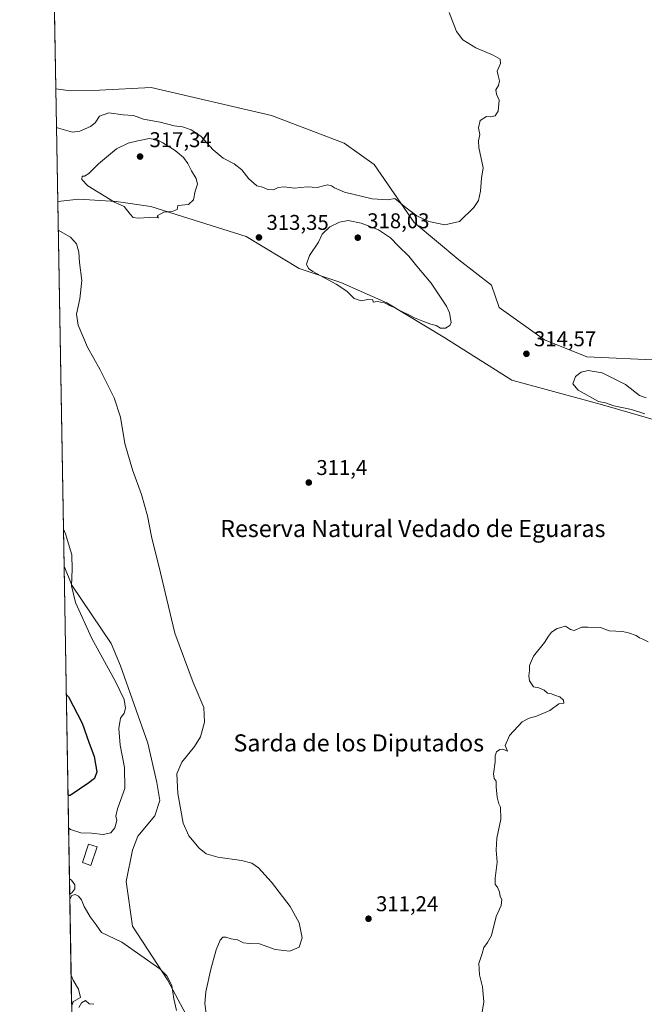
# Model space of a CAD drawing. Units: metres. Extents: x 622021 to 625502, y 4676288 to 4678662.
# Drawn here: x 622021 to 622313, y 4677200 to 4677661 of the extents above; entities that cross this region are included whole.
import ezdxf
from ezdxf.enums import TextEntityAlignment as Align

# ---------------------------------------------------------------- set-up
doc = ezdxf.new("R2010")
doc.units = ezdxf.units.M
doc.header["$MEASUREMENT"] = 0
for name, color, linetype, lineweight in [('Comarca CxS', 21, 'Continuous', 0), ('Comunidad Autónoma CxS', 142, 'Continuous', 0), ('Cultivos herbáceos CxS', 92, 'Continuous', 0), ('Curva de nivel maestra', 30, 'Continuous', 30), ('Curva de nivel normal', 30, 'Continuous', 0), ('Edificación Cxs', 1, 'Continuous', 13), ('Espacio natural protegido CxS', 121, 'Continuous', 0), ('Laguna Cxs', 142, 'Continuous', 13), ('Matorral CxS', 135, 'Continuous', 0), ('Municipio CxS', 4, 'Continuous', 0), ('Pastizal CxS', 92, 'Continuous', 0), ('Provincia CxS', 1, 'Continuous', 0), ('Punto de cota en terreno', 7, 'Continuous', 0), ('Rótulo de punto de cota en terreno', 7, 'Continuous', 0), ('Texto cartográfico', 7, 'Continuous', 0)]:
    doc.layers.add(name, color=color, linetype=linetype, lineweight=lineweight)
doc.styles.add('Style-Arial', font='txt')

# ---------------------------------------------------------------- blocks, each defined once
blk = doc.blocks.new('5PATER')
at = {"layer": 'Laguna Cxs', "linetype": 'Continuous', "lineweight": 0}
h = blk.add_hatch(color=51, dxfattribs=at)
edge = h.paths.add_edge_path()
edge.add_ellipse((0, 0), major_axis=(-0.1095731443231308, -0.1110710700762829), ratio=0.9994222409660322, start_angle=0, end_angle=360)

msp = doc.modelspace()

# ---------------------------------------------------------------- linework, layer by layer
at = {"layer": 'Comarca CxS', "color": 21, "linetype": 'Continuous', "lineweight": 0, "flags": 128}
msp.add_lwpolyline([(622333.9110707263, 4676292.904943395), (622060.7800009055, 4676288.099983237), (622020.6200009059, 4678601.269983213), (622567.6581134574, 4678610.895070874), (625457.9800009322, 4678661.749983215), (625466.1705000001, 4678202.6788), (625499.2500009305, 4676348.589983237), (623501.2596999992, 4676313.441100001)], close=True, dxfattribs=at)
at = {"layer": 'Comunidad Autónoma CxS', "color": 142, "linetype": 'Continuous', "lineweight": 0, "flags": 128}
msp.add_lwpolyline([(622333.9110707263, 4676292.904943395), (622060.7800009055, 4676288.099983237), (622020.6200009059, 4678601.269983213), (622567.6581134574, 4678610.895070874), (625457.9800009322, 4678661.749983215), (625466.1705000001, 4678202.6788), (625499.2500009305, 4676348.589983237), (623501.2596999992, 4676313.441100001)], close=True, dxfattribs=at)
at = {"layer": 'Cultivos herbáceos CxS', "color": 92, "linetype": 'Continuous', "lineweight": 0, "extrusion": (0.0001428384945525803, -0.008227358116053818, 0.9999661445147005), "elevation": -38087.83994438717, "flags": 128}
msp.add_lwpolyline([(622037.4546801444, 4677473.657123072), (622036.8593398399, 4677507.946983621)], dxfattribs=at)
at = {"layer": 'Cultivos herbáceos CxS', "color": 92, "linetype": 'Continuous', "lineweight": 0, "extrusion": (-0.0006698109615767286, 0.03858087200439063, 0.9992552565128975), "elevation": 180362.4691585285, "flags": 128}
msp.add_lwpolyline([(-703140.8811829427, -4662415.251042263), (-703140.8811829427, -4662586.250438565)], dxfattribs=at)
at = {"layer": 'Cultivos herbáceos CxS', "color": 92, "linetype": 'Continuous', "lineweight": 0}
for points in [[(622320.5033999998, 4677501.5601, 312.771900000007), (622286.2598000001, 4677503.1293, 313.1064999999944), (622266.4940999999, 4677511.1679, 312.5960999999952), (622245.2631000001, 4677526.3051, 312.0265000000072), (622241.6815, 4677536.751300001, 311.5850999999966), (622226.2664999999, 4677548.690300001, 310.9266999999964), (622205.4040999999, 4677566.051700001, 310.5323999999964), (622186.6064999999, 4677593.3225, 308.8990000000049), (622172.6349, 4677603.2149, 308.0494999999937), (622138.6250999998, 4677616.272299999, 307.8727000000072), (622082.2251000004, 4677629.398499999, 307.8898000000045), (622058.0696999999, 4677628.1231, 307.7998999999982), (622044.3488999996, 4677627.796499999, 307.7479000000022), (622037.5050999997, 4677628.709100001, 307.8460999999952), (622036.9097999996, 4677662.9977, 308.1282999999967)], [(622037.5050999997, 4677628.709100001, 307.8460999999952), (622044.3488999996, 4677627.796499999, 307.7479000000022), (622058.0696999999, 4677628.1231, 307.7998999999982), (622082.2251000004, 4677629.398499999, 307.8898000000045), (622138.6250999998, 4677616.272299999, 307.8727000000072), (622172.6349, 4677603.2149, 308.0494999999937), (622186.6064999999, 4677593.3225, 308.8990000000049), (622205.4040999999, 4677566.051700001, 310.5323999999964), (622226.2664999999, 4677548.690300001, 310.9266999999964), (622241.6815, 4677536.751300001, 311.5850999999966), (622245.2631000001, 4677526.3051, 312.0265000000072), (622266.4940999999, 4677511.1679, 312.5960999999952), (622286.2598000001, 4677503.1293, 313.1064999999944), (622320.5033999998, 4677501.5601, 312.771900000007)], [(622101.0120999999, 4677190.606699999, 315.9517000000051), (622089.8224999999, 4677211.3573, 314.6977000000043), (622073.4709000001, 4677236.4561, 317.692200000005), (622070.5333000004, 4677257.3629, 317.4309000000067), (622073.4281000001, 4677272.027899999, 318.0095000000001), (622075.9722999996, 4677278.7125, 318.1089000000065), (622083.9162999997, 4677288.105699999, 316.7918999999966), (622086.2783000004, 4677295.295499999, 316.3218000000052), (622084.9345000006, 4677303.8103, 316.5236000000005), (622080.6778999995, 4677322.1863, 317.6665000000066), (622067.9172999999, 4677358.4319, 318.8785999999964), (622063.4363000002, 4677368.9637, 318.6579999999958), (622045.0648999996, 4677396.3027, 320.4698999999964), (622041.3879000006, 4677405.0606, 320.9924000000028), (622038.4217999997, 4677575.9069, 314.394100000005), (622048.3668999998, 4677576.998500001, 314.536300000007), (622065.8422999998, 4677575.8771, 315.288400000005), (622081.9742999999, 4677573.6361, 315.5354999999981), (622099.3788999999, 4677568.162900001, 314.8898000000045), (622126.6731000004, 4677559.5185, 313.3791000000056), (622151.5009000005, 4677544.490900001, 314.4023000000016), (622171.1020999998, 4677537.956900001, 315.5316000000021), (622192.6630999995, 4677528.482899999, 315.563599999994), (622219.7779000001, 4677512.148700001, 314.6266999999934), (622251.1397000002, 4677492.2205, 313.4817999999942), (622293.5970999999, 4677480.7247, 315.2114000000001), (622346.5317000002, 4677465.431700001, 316.2206000000006)], [(622346.5317000002, 4677465.431700001, 316.2206000000006), (622293.5970999999, 4677480.7247, 315.2114000000001), (622251.1397000002, 4677492.2205, 313.4817999999942), (622219.7779000001, 4677512.148700001, 314.6266999999934), (622192.6630999995, 4677528.482899999, 315.563599999994), (622171.1020999998, 4677537.956900001, 315.5316000000021), (622151.5009000005, 4677544.490900001, 314.4023000000016), (622126.6731000004, 4677559.5185, 313.3791000000056), (622099.3788999999, 4677568.162900001, 314.8898000000045), (622081.9742999999, 4677573.6361, 315.5354999999981), (622065.8422999998, 4677575.8771, 315.288400000005), (622048.3668999998, 4677576.998500001, 314.536300000007), (622038.4217999997, 4677575.9069, 314.394100000005)], [(622041.3879000006, 4677405.0606, 320.9924000000028), (622045.0648999996, 4677396.3027, 320.4698999999964), (622063.4363000002, 4677368.9637, 318.6579999999958), (622067.9172999999, 4677358.4319, 318.8785999999964), (622080.6778999995, 4677322.1863, 317.6665000000066), (622084.9345000006, 4677303.8103, 316.5236000000005), (622086.2783000004, 4677295.295499999, 316.3218000000052), (622083.9162999997, 4677288.105699999, 316.7918999999966), (622075.9722999996, 4677278.7125, 318.1089000000065), (622073.4281000001, 4677272.027899999, 318.0095000000001), (622070.5333000004, 4677257.3629, 317.4309000000067), (622073.4709000001, 4677236.4561, 317.692200000005), (622089.8224999999, 4677211.3573, 314.6977000000043), (622101.0120999999, 4677190.606699999, 315.9517000000051)]]:
    msp.add_polyline3d(points, dxfattribs=at)
at = {"layer": 'Curva de nivel maestra', "color": 30, "linetype": 'Continuous', "lineweight": 30, "elevation": 325, "flags": 128}
msp.add_lwpolyline([(622042.4314000001, 4677344.957000001), (622043.4100000003, 4677343.940099999), (622049.9400000004, 4677331.520099999), (622053.0199999996, 4677322.6601), (622055.5800000001, 4677315.9001), (622056.7000000002, 4677308.800100001), (622055.6200000001, 4677305.620100001), (622053.0499999998, 4677303.710100001), (622044.2100000001, 4677297.7301), (622043.2521000003, 4677297.688300001)], dxfattribs=at)
at = {"layer": 'Curva de nivel normal', "color": 30, "linetype": 'Continuous', "lineweight": 0, "flags": 128}
for points, elevation in [([(622221.8200000003, 4677664.550100001), (622225.1699999999, 4677655.550100001), (622228.1299999999, 4677651.6601), (622234.2999999998, 4677647.880100001), (622242.3899999997, 4677644.5601), (622245.6600000003, 4677642.5801), (622245.9199999999, 4677640.520099999), (622244.3200000003, 4677636.920100001), (622244.7300000006, 4677634.9801), (622245.4100000003, 4677632.450099999), (622244.8399999999, 4677630.270099999), (622243.6399999997, 4677628.270099999), (622243.9500000002, 4677626.270099999), (622245.1799999997, 4677623.440099999), (622244.6799999997, 4677618.200099999), (622243.3799999999, 4677616.040100001), (622241.1500000004, 4677615.6801), (622239.2199999997, 4677615.800100001), (622236.2599999999, 4677613.940099999), (622235.4900000002, 4677610.440099999), (622236.1900000004, 4677607.270099999), (622235.5300000003, 4677604.440099999), (622235.6399999997, 4677601.190099999), (622237.7000000002, 4677591.700099999), (622236.8899999997, 4677586.950099999), (622236.4299999997, 4677580.780099999), (622235.4900000002, 4677576.440099999), (622233.3499999996, 4677573.170100001), (622226.6799999997, 4677566.540100001), (622219.7000000002, 4677564.970100001), (622212.2599999999, 4677566.520099999), (622206.6699999999, 4677569.2601), (622201.5899999999, 4677572.9301), (622196.3799999999, 4677577.3201), (622193.0199999996, 4677576.7401), (622185.7599999999, 4677577.1501), (622172.7000000002, 4677580.3201), (622168.1200000001, 4677582.380100001), (622166.6299999999, 4677583.2301), (622164.8300000001, 4677583.720100001), (622160.0199999996, 4677582.460100001), (622155.2800000003, 4677582.7401), (622149.3499999996, 4677582.2501), (622144.2800000003, 4677582.880100001), (622141.7000000002, 4677582.4801), (622139.5499999998, 4677581.4301), (622136.8899999997, 4677581.610099999), (622134.4000000004, 4677582.6501), (622131.6399999997, 4677583.220100001), (622127.9600000001, 4677586.540100001), (622124.6699999999, 4677590.780099999), (622121.1600000003, 4677593.550100001), (622115.9400000004, 4677596.3201), (622111.2199999997, 4677600.200099999), (622105.4600000001, 4677606.540100001), (622101.0199999996, 4677609.5801), (622096.8600000005, 4677610.850099999), (622093.0499999998, 4677611.3201), (622086.5, 4677613.1501), (622078.6600000003, 4677614.550100001), (622073.9600000001, 4677616.190099999), (622069.0700000003, 4677616.610099999), (622062.3399999999, 4677617.530099999), (622057.9699999997, 4677615.920100001), (622055.9500000002, 4677612.780099999), (622053.8300000001, 4677611.040100001), (622048.7199999997, 4677608.860099999), (622045.4299999997, 4677608.390100001), (622038.79, 4677610.2401), (622037.8201000001, 4677610.5614)], 310), ([(622081.2100000001, 4677605.4101), (622075.9699999997, 4677604.300100001), (622071.3799999999, 4677603.200099999), (622066.04, 4677600.620100001), (622057.4600000001, 4677593.540100001), (622052.9600000001, 4677589.140100001), (622051.04, 4677587.850099999), (622049.8799999999, 4677587.840100001), (622049.7100000001, 4677586.210100001), (622052.5700000003, 4677583.3301), (622065.0300000003, 4677575.690099999), (622069.5199999996, 4677573.640100001), (622072.4400000004, 4677569.9901), (622073.8200000003, 4677568.4001), (622076.1299999999, 4677568.120100001), (622081.2000000002, 4677568.440099999), (622085.5999999996, 4677568.340100001), (622085.0199999996, 4677569.3101), (622088.0800000001, 4677570.9001), (622092.1100000005, 4677571.3101), (622094.3300000001, 4677572.2401), (622094.75, 4677574.100099999), (622099.6299999999, 4677574.610099999), (622101.9699999997, 4677576.7501), (622102.7400000002, 4677580.8101), (622103.8499999996, 4677584.100099999), (622103.3600000005, 4677586.670100001), (622101.04, 4677590.2501), (622099.3700000001, 4677593.7601), (622097.3799999999, 4677596.5601), (622093.3899999997, 4677599.800100001), (622087.7100000001, 4677603.4101), (622085.1200000001, 4677604.8201), (622081.2100000001, 4677605.4101)], 315), ([(622174.4900000002, 4677567.0801), (622170.3700000001, 4677566.200099999), (622165.9500000002, 4677564.0701), (622162.3600000005, 4677560.6801), (622160.6399999997, 4677556.890100001), (622156.3399999999, 4677550.6601), (622154.9299999997, 4677546.520099999), (622155.9000000004, 4677544.4901), (622157.8700000001, 4677543.0801), (622168.8399999999, 4677537.2401), (622173.8600000005, 4677533.9101), (622177.3200000003, 4677530.5801), (622180.5300000003, 4677529.460100001), (622183.6699999999, 4677530.100099999), (622186.04, 4677529.960100001), (622186.2000000002, 4677528.8201), (622188.0599999996, 4677529.090100001), (622191.5, 4677528.4301), (622193.7800000003, 4677527.2601), (622195.7599999999, 4677526.5001), (622197.9500000002, 4677525.220100001), (622202.9699999997, 4677522.9001), (622205.5700000003, 4677521.460100001), (622209.5199999996, 4677519.970100001), (622213.1900000004, 4677518.420100001), (622215.6399999997, 4677517.920100001), (622217.6799999997, 4677516.620100001), (622220.04, 4677516.620100001), (622222.1500000004, 4677517.9301), (622222.7800000003, 4677519.280099999), (622222.0099999999, 4677523.8201), (622220.5700000003, 4677526.920100001), (622213.29, 4677537.630100001), (622206.6399999997, 4677545.670100001), (622202.9299999997, 4677550.360099999), (622198.1299999999, 4677555.050100001), (622194.29, 4677558.970100001), (622188.6699999999, 4677562.670100001), (622180.5800000001, 4677565.770099999), (622174.4900000002, 4677567.0801)], 315), ([(622108.2000000002, 4677194.2601), (622107.3099999996, 4677200.340100001), (622107.8399999999, 4677205.7601), (622110.1699999999, 4677216.340100001), (622112.7199999997, 4677225.4301), (622114.5199999996, 4677229.870100001), (622115.7100000001, 4677231.270099999), (622117.1299999999, 4677231.290100001), (622119.7100000001, 4677230.540100001), (622122.6399999997, 4677230.020099999), (622125.5199999996, 4677228.640100001), (622128.1399999997, 4677228.300100001), (622132.9199999999, 4677228.200099999), (622140.2800000003, 4677225.590100001), (622147.2199999997, 4677224.7601), (622151.5999999996, 4677226.670100001), (622152.9900000002, 4677231.020099999), (622151.5700000003, 4677238.0101), (622147.29, 4677245.690099999), (622138.6299999999, 4677257.140100001), (622132.5599999996, 4677263.860099999), (622129.4400000004, 4677266.0801), (622124.5099999999, 4677267.220100001), (622113.4900000002, 4677268.7501), (622107.9699999997, 4677270.340100001), (622104.6500000004, 4677272.960100001), (622099.8300000001, 4677278.800100001), (622097.25, 4677284.8201), (622094.6500000004, 4677298.710100001), (622094.2999999998, 4677307.920100001), (622096.5700000003, 4677313.300100001), (622102.5800000001, 4677320.640100001), (622105.3399999999, 4677325.2401), (622107.1200000001, 4677332.0001), (622106.8399999999, 4677338.9901), (622101.9100000003, 4677350.6501), (622093.3300000001, 4677373.7401), (622086.5800000001, 4677402.0101), (622082.3099999996, 4677419.0701), (622080.4600000001, 4677428.640100001), (622077.6799999997, 4677438.640100001), (622073.4900000002, 4677450.280099999), (622069.9299999997, 4677462.5701), (622067.79, 4677474.950099999), (622064.8399999999, 4677483.960100001), (622058.2800000003, 4677497.0801), (622052.4400000004, 4677507.670100001), (622047.9400000004, 4677518.0001), (622047.2000000002, 4677523.190099999), (622048.8300000001, 4677530.370100001), (622049.6799999997, 4677538.940099999), (622048.6699999999, 4677547.370100001), (622048.2800000003, 4677552.2401), (622047.2800000003, 4677556.050100001), (622044.3499999996, 4677559.2301), (622038.6530999999, 4677562.5843)], 315), ([(622314.0800000001, 4677484.030099999), (622310.9199999999, 4677485.130100001), (622304.3300000001, 4677490.300100001), (622293.4299999997, 4677495.720100001), (622286.8600000005, 4677496.800100001), (622283.6399999997, 4677496.030099999), (622281.0099999999, 4677493.960100001), (622279.75, 4677490.550100001), (622282.2400000002, 4677487.5101), (622291.7999999998, 4677482.3201), (622294.9699999997, 4677481.600099999), (622298.9400000004, 4677480.2301), (622307.1600000003, 4677478.5001), (622313.4100000003, 4677476.5001)], 315), ([(622043.5153000001, 4677282.524700001), (622044.4900000002, 4677281.770099999), (622049.2999999998, 4677280.1601), (622054.3200000003, 4677280.110099999), (622059.7999999998, 4677279.370100001), (622063.3799999999, 4677280.190099999), (622065.2400000002, 4677282.610099999), (622066.2000000002, 4677285.950099999), (622065.6699999999, 4677288.0601), (622066.5099999999, 4677291.4901), (622069.8200000003, 4677300.970100001), (622069.7400000002, 4677310.770099999), (622067.6799999997, 4677321.2401), (622067.0800000001, 4677329.040100001), (622067.8799999999, 4677333.860099999), (622069.5499999998, 4677336.3301), (622070.1799999997, 4677338.6601), (622069.4900000002, 4677342.6501), (622065.5099999999, 4677351.170100001), (622054.4800000006, 4677371.280099999), (622046.79, 4677388.100099999), (622044.8799999999, 4677395.850099999), (622045.2699999996, 4677403.780099999), (622045.04, 4677410.450099999), (622042.0899999999, 4677420.2301), (622041.0869000005, 4677422.401500001)], 320), ([(622237.0099999999, 4677194.350099999), (622238.0199999996, 4677201.020099999), (622237.4600000001, 4677208.130100001), (622236.0599999996, 4677213.7301), (622235.79, 4677216.540100001), (622235.7599999999, 4677219.0601), (622237.2699999996, 4677223.6801), (622238.0099999999, 4677226.4801), (622239.6799999997, 4677228.850099999), (622241.6799999997, 4677232.140100001), (622243.8499999996, 4677241.0101), (622246.1699999999, 4677246.1601), (622246.4400000004, 4677248.9301), (622245.6699999999, 4677250.3301), (622245.4299999997, 4677252.420100001), (622244.4299999997, 4677254.7601), (622243.4000000004, 4677256.0601), (622243.2699999996, 4677258.9301), (622244.2199999997, 4677266.550100001), (622243.8499999996, 4677272.170100001), (622244.1600000003, 4677277.670100001), (622245.9500000002, 4677286.6601), (622245.8399999999, 4677292.210100001), (622245.0599999996, 4677293.860099999), (622244.3600000005, 4677296.880100001), (622243.8600000005, 4677301.7301), (622243.7999999998, 4677304.450099999), (622242.9500000002, 4677305.600099999), (622242.5599999996, 4677307.880100001), (622243.3399999999, 4677313.420100001), (622243.29, 4677316.3301), (622243.9199999999, 4677318.1601), (622245.5700000003, 4677319.220100001), (622246.9000000004, 4677319.380100001), (622249.0999999996, 4677318.4101), (622248.0999999996, 4677321.0801), (622250.0099999999, 4677325.840100001), (622256.0099999999, 4677332.170100001), (622259.3499999996, 4677334.0001), (622262.6799999997, 4677334.8201), (622269, 4677337.450099999), (622273.2400000002, 4677340.710100001), (622275.5700000003, 4677340.890100001), (622275.3399999999, 4677342.3201), (622273.6699999999, 4677343.9901), (622271.6699999999, 4677344.520099999), (622269.6699999999, 4677345.2601), (622267.8300000001, 4677345.6501), (622266.2999999998, 4677347.120100001), (622263.7400000002, 4677348.0601), (622261.2400000002, 4677348.540100001), (622259.4400000004, 4677351.420100001), (622259.0800000001, 4677353.720100001), (622259.4699999997, 4677356.190099999), (622259.4600000001, 4677358.6501), (622261.3799999999, 4677362.9901), (622266.5300000003, 4677369.3201), (622268.3399999999, 4677372.3201), (622269.75, 4677374.2401), (622272.3399999999, 4677375.860099999), (622276.3700000001, 4677377.020099999), (622278.6299999999, 4677375.450099999), (622280.3600000005, 4677375.0101), (622283.8899999997, 4677376.540100001), (622286.8099999996, 4677376.550100001), (622292.6699999999, 4677376.360099999), (622296.75, 4677374.8301), (622302.9299999997, 4677374.5801), (622305.8600000005, 4677373.850099999), (622309.3399999999, 4677372.6501), (622310.9000000004, 4677371.550100001), (622312.5800000001, 4677370.9001), (622315.04, 4677369.690099999)], 310), ([(622043.9288999997, 4677258.704800001), (622044.9000000004, 4677258.0601), (622046.4100000003, 4677255.9101), (622046.4400000004, 4677254.0601), (622045.0099999999, 4677252.170100001), (622044.0531000001, 4677251.551700001)], 315), ([(622044.0943999998, 4677249.169), (622045.0300000003, 4677250.800100001), (622046.6799999997, 4677251.290100001), (622048.1399999997, 4677250.530099999), (622049.5700000003, 4677248.8201), (622050.8499999996, 4677245.780099999), (622053.6200000001, 4677240.860099999), (622056.4299999997, 4677237.190099999), (622058.8899999997, 4677233.5101), (622068.4199999999, 4677228.9801), (622086.29, 4677216.470100001), (622089.5999999996, 4677213.220100001), (622091.8700000001, 4677208.700099999), (622092.8099999996, 4677202.4301), (622094.0800000001, 4677197.020099999)], 315), ([(622044.7130000005, 4677213.541200001), (622045.7199999997, 4677211.270099999), (622048.1299999999, 4677206.9101), (622049.0599999996, 4677203.130100001), (622045.8899999997, 4677201.2601), (622044.9638, 4677199.095799999)], 310), ([(622048.3600000005, 4677198.350099999), (622049.5999999996, 4677200.590100001), (622051.4199999999, 4677201.640100001), (622053.2100000001, 4677200.1801), (622055.3799999999, 4677199.890100001)], 310)]:
    msp.add_lwpolyline(points, dxfattribs=dict(at, elevation=elevation))
at = {"layer": 'Edificación Cxs', "color": 1, "linetype": 'Continuous', "lineweight": 13}
msp.add_polyline3d([(622056.8901000004, 4677273.620100001, 319.0993000000017), (622053.9600999998, 4677264.9001, 317.4275000000052), (622049.9801000003, 4677266.2501, 318.0832999999984), (622052.9001000002, 4677274.960100001, 319.5794000000024), (622056.8901000004, 4677273.620100001, 319.0993000000017)], dxfattribs=at)
msp.add_3dface([(622056.8901000004, 4677273.620100001, 319.5794000000024), (622053.9600999998, 4677264.9001, 319.5794000000024), (622049.9801000003, 4677266.2501, 319.5794000000024), (622052.9001000002, 4677274.960100001, 319.5794000000024)], dxfattribs=at)
at = {"layer": 'Espacio natural protegido CxS', "color": 121, "linetype": 'Continuous', "lineweight": 0, "flags": 128}
msp.add_lwpolyline([(622333.9110707263, 4676292.904943395), (622060.7800009055, 4676288.099983237), (622020.6200009059, 4678601.269983213), (622567.6581134574, 4678610.895070874), (625457.9800009322, 4678661.749983215), (625466.1705000001, 4678202.6788), (625499.2500009305, 4676348.589983237), (623501.2596999992, 4676313.441100001)], close=True, dxfattribs=at)
at = {"layer": 'Matorral CxS', "color": 135, "linetype": 'Continuous', "lineweight": 0, "extrusion": (0.0009721442485455048, -0.05599455349456756, 0.9984306009505638), "elevation": -260984.0052890909, "flags": 128}
msp.add_lwpolyline([(703141.760189226, 4658392.197709485), (703141.7601892259, 4658597.718872539)], dxfattribs=at)
at = {"layer": 'Matorral CxS', "color": 135, "linetype": 'Continuous', "lineweight": 0}
for points in [[(622044.9499000004, 4677199.892899999, 309.482600000003), (622041.3879000006, 4677405.0606, 320.9924000000028), (622045.0648999996, 4677396.3027, 320.4698999999964), (622063.4363000002, 4677368.9637, 318.6579999999958), (622067.9172999999, 4677358.4319, 318.8785999999964), (622080.6778999995, 4677322.1863, 317.6665000000066), (622084.9345000006, 4677303.8103, 316.5236000000005), (622086.2783000004, 4677295.295499999, 316.3218000000052), (622083.9162999997, 4677288.105699999, 316.7918999999966), (622075.9722999996, 4677278.7125, 318.1089000000065), (622073.4281000001, 4677272.027899999, 318.0095000000001), (622070.5333000004, 4677257.3629, 317.4309000000067), (622073.4709000001, 4677236.4561, 317.692200000005), (622089.8224999999, 4677211.3573, 314.6977000000043), (622101.0120999999, 4677190.606699999, 315.9517000000051)], [(622041.3879000006, 4677405.0606, 320.9924000000028), (622045.0648999996, 4677396.3027, 320.4698999999964), (622063.4363000002, 4677368.9637, 318.6579999999958), (622067.9172999999, 4677358.4319, 318.8785999999964), (622080.6778999995, 4677322.1863, 317.6665000000066), (622084.9345000006, 4677303.8103, 316.5236000000005), (622086.2783000004, 4677295.295499999, 316.3218000000052), (622083.9162999997, 4677288.105699999, 316.7918999999966), (622075.9722999996, 4677278.7125, 318.1089000000065), (622073.4281000001, 4677272.027899999, 318.0095000000001), (622070.5333000004, 4677257.3629, 317.4309000000067), (622073.4709000001, 4677236.4561, 317.692200000005), (622089.8224999999, 4677211.3573, 314.6977000000043), (622101.0120999999, 4677190.606699999, 315.9517000000051)]]:
    msp.add_polyline3d(points, dxfattribs=at)
at = {"layer": 'Municipio CxS', "color": 4, "linetype": 'Continuous', "lineweight": 0, "flags": 128}
msp.add_lwpolyline([(622060.7800009055, 4676288.099983237), (622020.6200009059, 4678601.269983213)], dxfattribs=at)
at = {"layer": 'Pastizal CxS', "color": 92, "linetype": 'Continuous', "lineweight": 0, "extrusion": (-0.002136175742170226, 0.1230307211959813, 0.992400563479886), "elevation": 574468.7587695009, "flags": 128}
msp.add_lwpolyline([(-703148.9368514534, -4630573.990301088), (-703148.9368514533, -4630627.204759562)], dxfattribs=at)
at = {"layer": 'Pastizal CxS', "color": 92, "linetype": 'Continuous', "lineweight": 0}
for points in [[(622346.5317000002, 4677465.431700001, 316.2206000000006), (622293.5970999999, 4677480.7247, 315.2114000000001), (622251.1397000002, 4677492.2205, 313.4817999999942), (622219.7779000001, 4677512.148700001, 314.6266999999934), (622192.6630999995, 4677528.482899999, 315.563599999994), (622171.1020999998, 4677537.956900001, 315.5316000000021), (622151.5009000005, 4677544.490900001, 314.4023000000016), (622126.6731000004, 4677559.5185, 313.3791000000056), (622099.3788999999, 4677568.162900001, 314.8898000000045), (622081.9742999999, 4677573.6361, 315.5354999999981), (622065.8422999998, 4677575.8771, 315.288400000005), (622048.3668999998, 4677576.998500001, 314.536300000007), (622038.4217999997, 4677575.9069, 314.394100000005), (622037.5050999997, 4677628.709100001, 307.8460999999952), (622044.3488999996, 4677627.796499999, 307.7479000000022), (622058.0696999999, 4677628.1231, 307.7998999999982), (622082.2251000004, 4677629.398499999, 307.8898000000045), (622138.6250999998, 4677616.272299999, 307.8727000000072), (622172.6349, 4677603.2149, 308.0494999999937), (622186.6064999999, 4677593.3225, 308.8990000000049), (622205.4040999999, 4677566.051700001, 310.5323999999964), (622226.2664999999, 4677548.690300001, 310.9266999999964), (622241.6815, 4677536.751300001, 311.5850999999966), (622245.2631000001, 4677526.3051, 312.0265000000072), (622266.4940999999, 4677511.1679, 312.5960999999952), (622286.2598000001, 4677503.1293, 313.1064999999944), (622320.5033999998, 4677501.5601, 312.771900000007)], [(622037.5050999997, 4677628.709100001, 307.8460999999952), (622044.3488999996, 4677627.796499999, 307.7479000000022), (622058.0696999999, 4677628.1231, 307.7998999999982), (622082.2251000004, 4677629.398499999, 307.8898000000045), (622138.6250999998, 4677616.272299999, 307.8727000000072), (622172.6349, 4677603.2149, 308.0494999999937), (622186.6064999999, 4677593.3225, 308.8990000000049), (622205.4040999999, 4677566.051700001, 310.5323999999964), (622226.2664999999, 4677548.690300001, 310.9266999999964), (622241.6815, 4677536.751300001, 311.5850999999966), (622245.2631000001, 4677526.3051, 312.0265000000072), (622266.4940999999, 4677511.1679, 312.5960999999952), (622286.2598000001, 4677503.1293, 313.1064999999944), (622320.5033999998, 4677501.5601, 312.771900000007)], [(622346.5317000002, 4677465.431700001, 316.2206000000006), (622293.5970999999, 4677480.7247, 315.2114000000001), (622251.1397000002, 4677492.2205, 313.4817999999942), (622219.7779000001, 4677512.148700001, 314.6266999999934), (622192.6630999995, 4677528.482899999, 315.563599999994), (622171.1020999998, 4677537.956900001, 315.5316000000021), (622151.5009000005, 4677544.490900001, 314.4023000000016), (622126.6731000004, 4677559.5185, 313.3791000000056), (622099.3788999999, 4677568.162900001, 314.8898000000045), (622081.9742999999, 4677573.6361, 315.5354999999981), (622065.8422999998, 4677575.8771, 315.288400000005), (622048.3668999998, 4677576.998500001, 314.536300000007), (622038.4217999997, 4677575.9069, 314.394100000005)]]:
    msp.add_polyline3d(points, dxfattribs=at)
at = {"layer": 'Provincia CxS', "color": 1, "linetype": 'Continuous', "lineweight": 0, "flags": 128}
msp.add_lwpolyline([(622333.9110707263, 4676292.904943395), (622060.7800009055, 4676288.099983237), (622020.6200009059, 4678601.269983213), (622567.6581134574, 4678610.895070874), (625457.9800009322, 4678661.749983215), (625466.1705000001, 4678202.6788), (625499.2500009305, 4676348.589983237), (623501.2596999992, 4676313.441100001)], close=True, dxfattribs=at)

# ---------------------------------------------------------------- block references
at = {"layer": 'Punto de cota en terreno', "color": 7, "linetype": 'Continuous', "lineweight": 0, "xscale": 10, "yscale": 10, "zscale": 10}
for p in [(622077, 4677597, 317.3399999999965), (622132.7000000002, 4677559.119999999, 313.3500000000058), (622179, 4677559, 318.0299999999988), (622257.9800000006, 4677504.609999999, 314.570000000007), (622156.04, 4677444.300000001, 311.3999999999942), (622184.0099999999, 4677239.980000001, 311.2400000000052)]:
    msp.add_blockref('5PATER', p, dxfattribs=at)

# ---------------------------------------------------------------- texts
at = {"layer": 'Rótulo de punto de cota en terreno', "color": 7, "linetype": 'Continuous', "lineweight": 0, "style": 'Style-Arial'}
for s, p in [('317,34', (622081.4096999997, 4677601.409700001)), ('318,03', (622183.4096999997, 4677563.409700001)), ('313,35', (622136.2278000005, 4677562.647800001)), ('314,57', (622261.5077999998, 4677508.137800001)), ('311,4', (622159.5678000003, 4677447.8278)), ('311,24', (622187.5378000002, 4677243.5078))]:
    msp.add_text(s, height=7.000000000000002, dxfattribs=at).set_placement(p)
at = {"layer": 'Texto cartográfico', "color": 7, "linetype": 'Continuous', "lineweight": 0, "style": 'Style-Arial'}
for s, p in [('Reserva Natural Vedado de Eguaras', (622204.7804487804, 4677422.768000001)), ('Sarda de los Diputados', (622179.4608682932, 4677322.34015))]:
    msp.add_text(s, height=8, dxfattribs=at).set_placement(p, align=Align.MIDDLE_CENTER)

doc.saveas('drawing.dxf')
